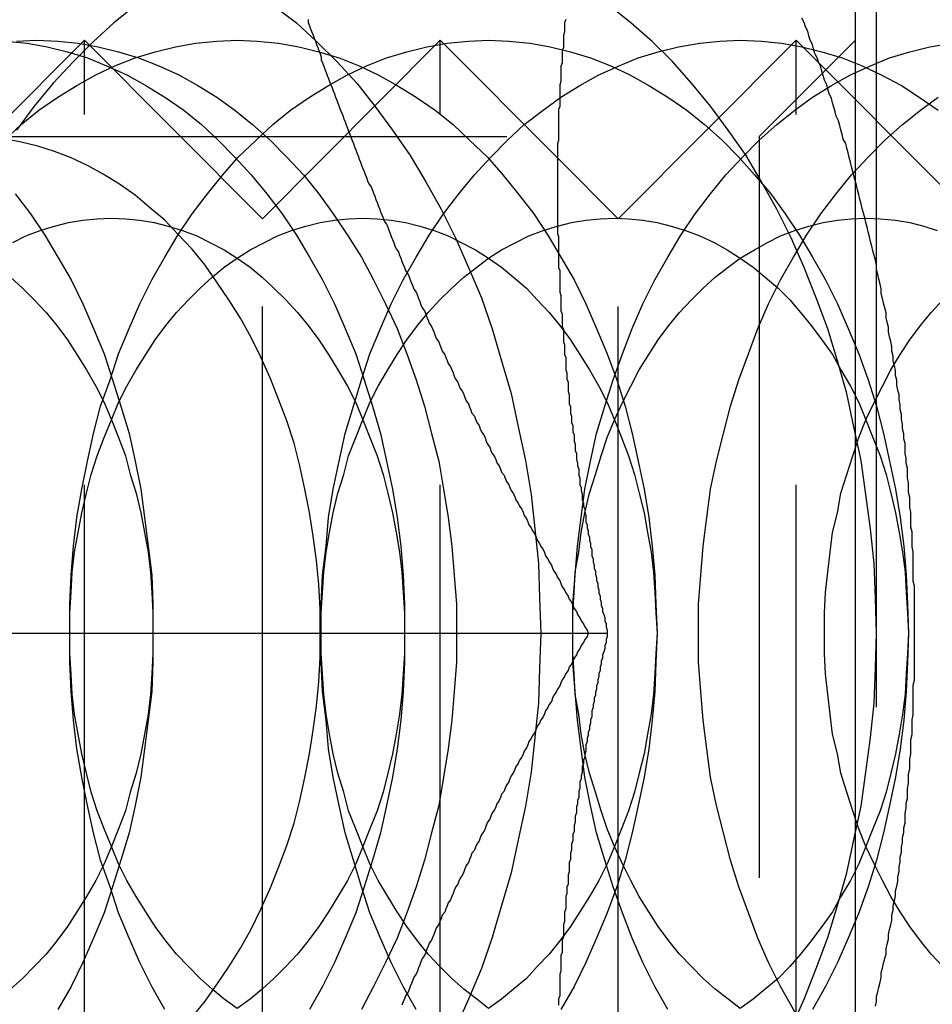
# Model space of a CAD drawing. Extents: x 2667 to 3571, y 55 to 704.
# Drawn here: x 3149 to 3157, y 115 to 124 of the extents above; entities that cross this region are included whole.
import ezdxf

# ---------------------------------------------------------------- set-up
doc = ezdxf.new("R2010")
doc.units = 0
doc.header["$LTSCALE"] = 25
doc.linetypes.add('VERDECKT', pattern=[0.375, 0.25, -0.125])
doc.layers.get('0').update_dxf_attribs({"linetype": 'CONTINUOUS'})
doc.layers.add('RAHMEN', color=254, linetype='CONTINUOUS')

# ---------------------------------------------------------------- blocks, each defined once
blk = doc.blocks.new('A$C3F3D519B')
at = {"color": 1, "linetype": 'VERDECKT'}
for p, q in [((1924.5456, 458.3005), (1924.5456, 428.3005)), ((1916.3728, 446.7954), (1917.8728, 448.3004)), ((1917.8728, 438.3005), (1917.8728, 448.3004)), ((1919.3728, 446.7954), (1917.8728, 448.3004)), ((1919.3728, 446.7954), (1920.8728, 448.3004)), ((1920.8728, 438.3005), (1920.8728, 448.3004)), ((1921.8625, 447.3075), (1920.8728, 448.3004)), ((1922.3728, 446.7954), (1923.8728, 448.3004)), ((1923.5608, 447.4885), (1924.3728, 448.3005)), ((1923.8728, 438.3005), (1923.8728, 448.3004)), ((1925.3728, 446.7954), (1923.8728, 448.3004)), ((1915.1848, 447.4885), (1923.5608, 447.4885)), ((1923.5608, 447.4885), (1923.5608, 439.1125)), ((1922.3728, 446.7954), (1921.8625, 447.3075)), ((1919.3728, 439.8055), (1919.3728, 446.7954)), ((1922.3728, 439.8055), (1922.3728, 446.7954))]:
    blk.add_line(p, q, dxfattribs=at)
at = {"color": 3, "linetype": 'CONTINUOUS'}
for p, q in [((1924.3728, 443.3005), (1924.3728, 452.5505)), ((1921.8625, 447.3075), (1921.8625, 447.3075)), ((1914.6837, 443.3005), (1922.2825, 443.3005)), ((1924.3728, 425.0505), (1924.3728, 443.3005))]:
    blk.add_line(p, q, dxfattribs=at)
at = {"color": 1}
for points in [[(1924.54, 440.156, 0), (1924.55, 440.196, 0), (1924.55, 440.236, 0), (1924.56, 440.276, 0), (1924.57, 440.316, 0), (1924.58, 440.357, 0), (1924.59, 440.397, 0), (1924.59, 440.437, 0), (1924.6, 440.477, 0), (1924.61, 440.518, 0), (1924.62, 440.558, 0), (1924.63, 440.598, 0), (1924.63, 440.639, 0), (1924.64, 440.679, 0), (1924.65, 440.72, 0), (1924.65, 440.76, 0), (1924.66, 440.801, 0), (1924.67, 440.842, 0), (1924.68, 440.882, 0), (1924.68, 440.923, 0), (1924.69, 440.964, 0), (1924.69, 441.004, 0), (1924.7, 441.045, 0), (1924.71, 441.086, 0), (1924.71, 441.127, 0), (1924.72, 441.168, 0), (1924.73, 441.209, 0), (1924.73, 441.25, 0), (1924.74, 441.29, 0), (1924.74, 441.331, 0), (1924.75, 441.373, 0), (1924.75, 441.414, 0), (1924.76, 441.455, 0), (1924.76, 441.496, 0), (1924.77, 441.537, 0), (1924.77, 441.578, 0), (1924.78, 441.619, 0), (1924.78, 441.66, 0), (1924.79, 441.702, 0), (1924.79, 441.743, 0), (1924.79, 441.784, 0), (1924.8, 441.825, 0), (1924.8, 441.867, 0), (1924.81, 441.908, 0), (1924.81, 441.949, 0), (1924.81, 441.991, 0), (1924.82, 442.032, 0), (1924.82, 442.074, 0), (1924.82, 442.115, 0), (1924.83, 442.157, 0), (1924.83, 442.198, 0), (1924.83, 442.239, 0), (1924.84, 442.281, 0), (1924.84, 442.322, 0), (1924.84, 442.364, 0), (1924.84, 442.405, 0), (1924.85, 442.447, 0), (1924.85, 442.489, 0), (1924.85, 442.53, 0), (1924.85, 442.572, 0), (1924.86, 442.613, 0), (1924.86, 442.655, 0), (1924.86, 442.697, 0), (1924.86, 442.738, 0), (1924.86, 442.78, 0), (1924.86, 442.821, 0), (1924.86, 442.863, 0), (1924.87, 442.905, 0), (1924.87, 442.946, 0), (1924.87, 442.988, 0), (1924.87, 443.03, 0), (1924.87, 443.071, 0), (1924.87, 443.113, 0), (1924.87, 443.155, 0), (1924.87, 443.196, 0), (1924.87, 443.238, 0), (1924.87, 443.28, 0), (1924.87, 443.321, 0), (1924.87, 443.363, 0), (1924.87, 443.405, 0), (1924.87, 443.446, 0), (1924.87, 443.488, 0), (1924.87, 443.53, 0), (1924.87, 443.571, 0), (1924.87, 443.613, 0), (1924.87, 443.655, 0), (1924.87, 443.696, 0), (1924.86, 443.738, 0), (1924.86, 443.78, 0), (1924.86, 443.821, 0), (1924.86, 443.863, 0), (1924.86, 443.904, 0), (1924.86, 443.946, 0), (1924.86, 443.988, 0), (1924.85, 444.029, 0), (1924.85, 444.071, 0), (1924.85, 444.112, 0), (1924.85, 444.154, 0), (1924.84, 444.195, 0), (1924.84, 444.237, 0), (1924.84, 444.278, 0), (1924.84, 444.32, 0), (1924.83, 444.361, 0), (1924.83, 444.403, 0), (1924.83, 444.444, 0), (1924.82, 444.486, 0), (1924.82, 444.527, 0), (1924.82, 444.569, 0), (1924.81, 444.61, 0), (1924.81, 444.651, 0), (1924.81, 444.693, 0), (1924.8, 444.734, 0), (1924.8, 444.775, 0), (1924.79, 444.817, 0), (1924.79, 444.858, 0), (1924.79, 444.899, 0), (1924.78, 444.94, 0), (1924.78, 444.982, 0), (1924.77, 445.023, 0), (1924.77, 445.064, 0), (1924.76, 445.105, 0), (1924.76, 445.146, 0), (1924.75, 445.187, 0), (1924.75, 445.228, 0), (1924.74, 445.269, 0), (1924.74, 445.31, 0), (1924.73, 445.351, 0), (1924.72, 445.392, 0), (1924.72, 445.433, 0), (1924.71, 445.474, 0), (1924.71, 445.515, 0), (1924.7, 445.556, 0), (1924.69, 445.597, 0), (1924.69, 445.637, 0), (1924.68, 445.678, 0), (1924.68, 445.719, 0), (1924.67, 445.759, 0), (1924.66, 445.8, 0), (1924.65, 445.841, 0), (1924.65, 445.881, 0), (1924.64, 445.922, 0), (1924.63, 445.962, 0), (1924.63, 446.003, 0), (1924.62, 446.043, 0), (1924.61, 446.083, 0), (1924.6, 446.124, 0), (1924.59, 446.164, 0), (1924.59, 446.204, 0), (1924.58, 446.244, 0), (1924.57, 446.285, 0), (1924.56, 446.325, 0), (1924.55, 446.365, 0), (1924.55, 446.405, 0), (1924.54, 446.445, 0), (1924.53, 446.485, 0), (1924.52, 446.525, 0), (1924.51, 446.564, 0), (1924.5, 446.604, 0), (1924.49, 446.644, 0), (1924.48, 446.684, 0), (1924.47, 446.723, 0), (1924.46, 446.763, 0), (1924.45, 446.803, 0), (1924.44, 446.842, 0), (1924.43, 446.882, 0), (1924.42, 446.921, 0), (1924.41, 446.96, 0), (1924.4, 447, 0), (1924.39, 447.039, 0), (1924.38, 447.078, 0), (1924.37, 447.117, 0), (1924.36, 447.156, 0), (1924.35, 447.195, 0), (1924.34, 447.234, 0), (1924.33, 447.273, 0), (1924.32, 447.312, 0), (1924.31, 447.351, 0), (1924.3, 447.39, 0), (1924.29, 447.429, 0), (1924.27, 447.467, 0), (1924.26, 447.506, 0), (1924.25, 447.544, 0), (1924.24, 447.583, 0), (1924.23, 447.621, 0), (1924.21, 447.66, 0), (1924.2, 447.698, 0), (1924.19, 447.736, 0), (1924.18, 447.774, 0), (1924.17, 447.812, 0), (1924.15, 447.85, 0), (1924.14, 447.888, 0), (1924.13, 447.926, 0), (1924.11, 447.964, 0), (1924.1, 448.002, 0), (1924.09, 448.04, 0), (1924.08, 448.077, 0), (1924.06, 448.115, 0), (1924.05, 448.152, 0), (1924.03, 448.19, 0), (1924.02, 448.227, 0), (1924.01, 448.264, 0), (1923.99, 448.302, 0), (1923.98, 448.339, 0), (1923.97, 448.376, 0), (1923.95, 448.413, 0), (1923.94, 448.45, 0), (1923.92, 448.487, 0)], [(1919.76, 448.475, 0), (1919.76, 448.449, 0), (1919.77, 448.422, 0), (1919.78, 448.396, 0), (1919.79, 448.37, 0), (1919.8, 448.344, 0), (1919.81, 448.318, 0), (1919.82, 448.292, 0), (1919.83, 448.266, 0), (1919.84, 448.239, 0), (1919.85, 448.213, 0), (1919.86, 448.187, 0), (1919.87, 448.161, 0), (1919.87, 448.135, 0), (1919.88, 448.109, 0), (1919.89, 448.083, 0), (1919.9, 448.057, 0), (1919.91, 448.03, 0), (1919.92, 448.004, 0), (1919.93, 447.978, 0), (1919.94, 447.952, 0), (1919.95, 447.926, 0), (1919.96, 447.9, 0), (1919.97, 447.874, 0), (1919.98, 447.848, 0), (1919.99, 447.821, 0), (1920, 447.795, 0), (1920.01, 447.769, 0), (1920.02, 447.743, 0), (1920.03, 447.717, 0), (1920.04, 447.691, 0), (1920.05, 447.665, 0), (1920.06, 447.638, 0), (1920.07, 447.612, 0), (1920.08, 447.586, 0), (1920.09, 447.56, 0), (1920.1, 447.534, 0), (1920.11, 447.508, 0), (1920.12, 447.482, 0), (1920.13, 447.456, 0), (1920.14, 447.429, 0), (1920.15, 447.403, 0), (1920.16, 447.377, 0), (1920.17, 447.351, 0), (1920.18, 447.325, 0), (1920.19, 447.299, 0), (1920.2, 447.273, 0), (1920.21, 447.246, 0), (1920.22, 447.22, 0), (1920.23, 447.194, 0), (1920.24, 447.168, 0), (1920.25, 447.142, 0), (1920.26, 447.116, 0), (1920.27, 447.09, 0), (1920.29, 447.064, 0), (1920.3, 447.037, 0), (1920.31, 447.011, 0), (1920.32, 446.985, 0), (1920.33, 446.959, 0), (1920.34, 446.933, 0), (1920.35, 446.907, 0), (1920.36, 446.881, 0), (1920.37, 446.854, 0), (1920.38, 446.828, 0), (1920.39, 446.802, 0), (1920.4, 446.776, 0), (1920.42, 446.75, 0), (1920.43, 446.724, 0), (1920.44, 446.698, 0), (1920.45, 446.672, 0), (1920.46, 446.645, 0), (1920.47, 446.619, 0), (1920.48, 446.593, 0), (1920.49, 446.567, 0), (1920.5, 446.541, 0), (1920.52, 446.515, 0), (1920.53, 446.489, 0), (1920.54, 446.462, 0), (1920.55, 446.436, 0), (1920.56, 446.41, 0), (1920.57, 446.384, 0), (1920.58, 446.358, 0), (1920.6, 446.332, 0), (1920.61, 446.306, 0), (1920.62, 446.28, 0), (1920.63, 446.253, 0), (1920.64, 446.227, 0), (1920.65, 446.201, 0), (1920.67, 446.175, 0), (1920.68, 446.149, 0), (1920.69, 446.123, 0), (1920.7, 446.097, 0), (1920.71, 446.07, 0), (1920.72, 446.044, 0), (1920.74, 446.018, 0), (1920.75, 445.992, 0), (1920.76, 445.966, 0), (1920.77, 445.94, 0), (1920.78, 445.914, 0), (1920.8, 445.888, 0), (1920.81, 445.861, 0), (1920.82, 445.835, 0), (1920.83, 445.809, 0), (1920.84, 445.783, 0), (1920.86, 445.757, 0), (1920.87, 445.731, 0), (1920.88, 445.705, 0), (1920.89, 445.679, 0), (1920.91, 445.652, 0), (1920.92, 445.626, 0), (1920.93, 445.6, 0), (1920.94, 445.574, 0), (1920.96, 445.548, 0), (1920.97, 445.522, 0), (1920.98, 445.496, 0), (1920.99, 445.469, 0), (1921, 445.443, 0), (1921.02, 445.417, 0), (1921.03, 445.391, 0), (1921.04, 445.365, 0), (1921.06, 445.339, 0), (1921.07, 445.313, 0), (1921.08, 445.287, 0), (1921.09, 445.26, 0), (1921.11, 445.234, 0), (1921.12, 445.208, 0), (1921.13, 445.182, 0), (1921.14, 445.156, 0), (1921.16, 445.13, 0), (1921.17, 445.104, 0), (1921.18, 445.077, 0), (1921.2, 445.051, 0), (1921.21, 445.025, 0), (1921.22, 444.999, 0), (1921.24, 444.973, 0), (1921.25, 444.947, 0), (1921.26, 444.921, 0), (1921.27, 444.895, 0), (1921.29, 444.868, 0), (1921.3, 444.842, 0), (1921.31, 444.816, 0), (1921.33, 444.79, 0), (1921.34, 444.764, 0), (1921.35, 444.738, 0), (1921.37, 444.712, 0), (1921.38, 444.685, 0), (1921.39, 444.659, 0), (1921.41, 444.633, 0), (1921.42, 444.607, 0), (1921.43, 444.581, 0), (1921.45, 444.555, 0), (1921.46, 444.529, 0), (1921.47, 444.503, 0), (1921.49, 444.476, 0), (1921.5, 444.45, 0), (1921.51, 444.424, 0), (1921.53, 444.398, 0), (1921.54, 444.372, 0), (1921.56, 444.346, 0), (1921.57, 444.32, 0), (1921.58, 444.293, 0), (1921.6, 444.267, 0), (1921.61, 444.241, 0), (1921.62, 444.215, 0), (1921.64, 444.189, 0), (1921.65, 444.163, 0), (1921.67, 444.137, 0), (1921.68, 444.111, 0), (1921.69, 444.084, 0), (1921.71, 444.058, 0), (1921.72, 444.032, 0), (1921.74, 444.006, 0), (1921.75, 443.98, 0), (1921.76, 443.954, 0), (1921.78, 443.928, 0), (1921.79, 443.902, 0), (1921.81, 443.875, 0), (1921.82, 443.849, 0), (1921.83, 443.823, 0), (1921.85, 443.797, 0), (1921.86, 443.771, 0), (1921.88, 443.745, 0), (1921.89, 443.719, 0), (1921.9, 443.692, 0), (1921.92, 443.666, 0), (1921.93, 443.64, 0), (1921.95, 443.614, 0), (1921.96, 443.588, 0), (1921.98, 443.562, 0), (1921.99, 443.536, 0), (1922, 443.51, 0), (1922.02, 443.483, 0), (1922.03, 443.457, 0), (1922.05, 443.431, 0), (1922.06, 443.405, 0), (1922.08, 443.379, 0), (1922.09, 443.353, 0), (1922.11, 443.327, 0), (1922.12, 443.3, 0)], [(1922.12, 443.3, 0), (1922.11, 443.274, 0), (1922.09, 443.248, 0), (1922.08, 443.222, 0), (1922.06, 443.196, 0), (1922.05, 443.17, 0), (1922.03, 443.144, 0), (1922.02, 443.118, 0), (1922, 443.091, 0), (1921.99, 443.065, 0), (1921.98, 443.039, 0), (1921.96, 443.013, 0), (1921.95, 442.987, 0), (1921.93, 442.961, 0), (1921.92, 442.935, 0), (1921.9, 442.908, 0), (1921.89, 442.882, 0), (1921.88, 442.856, 0), (1921.86, 442.83, 0), (1921.85, 442.804, 0), (1921.83, 442.778, 0), (1921.82, 442.752, 0), (1921.81, 442.726, 0), (1921.79, 442.699, 0), (1921.78, 442.673, 0), (1921.76, 442.647, 0), (1921.75, 442.621, 0), (1921.74, 442.595, 0), (1921.72, 442.569, 0), (1921.71, 442.543, 0), (1921.69, 442.516, 0), (1921.68, 442.49, 0), (1921.67, 442.464, 0), (1921.65, 442.438, 0), (1921.64, 442.412, 0), (1921.62, 442.386, 0), (1921.61, 442.36, 0), (1921.6, 442.334, 0), (1921.58, 442.307, 0), (1921.57, 442.281, 0), (1921.56, 442.255, 0), (1921.54, 442.229, 0), (1921.53, 442.203, 0), (1921.51, 442.177, 0), (1921.5, 442.151, 0), (1921.49, 442.125, 0), (1921.47, 442.098, 0), (1921.46, 442.072, 0), (1921.45, 442.046, 0), (1921.43, 442.02, 0), (1921.42, 441.994, 0), (1921.41, 441.968, 0), (1921.39, 441.942, 0), (1921.38, 441.915, 0), (1921.37, 441.889, 0), (1921.35, 441.863, 0), (1921.34, 441.837, 0), (1921.33, 441.811, 0), (1921.31, 441.785, 0), (1921.3, 441.759, 0), (1921.29, 441.733, 0), (1921.27, 441.706, 0), (1921.26, 441.68, 0), (1921.25, 441.654, 0), (1921.24, 441.628, 0), (1921.22, 441.602, 0), (1921.21, 441.576, 0), (1921.2, 441.55, 0), (1921.18, 441.523, 0), (1921.17, 441.497, 0), (1921.16, 441.471, 0), (1921.14, 441.445, 0), (1921.13, 441.419, 0), (1921.12, 441.393, 0), (1921.11, 441.367, 0), (1921.09, 441.341, 0), (1921.08, 441.314, 0), (1921.07, 441.288, 0), (1921.06, 441.262, 0), (1921.04, 441.236, 0), (1921.03, 441.21, 0), (1921.02, 441.184, 0), (1921, 441.158, 0), (1920.99, 441.131, 0), (1920.98, 441.105, 0), (1920.97, 441.079, 0), (1920.96, 441.053, 0), (1920.94, 441.027, 0), (1920.93, 441.001, 0), (1920.92, 440.975, 0), (1920.91, 440.949, 0), (1920.89, 440.922, 0), (1920.88, 440.896, 0), (1920.87, 440.87, 0), (1920.86, 440.844, 0), (1920.84, 440.818, 0), (1920.83, 440.792, 0), (1920.82, 440.766, 0), (1920.81, 440.739, 0), (1920.8, 440.713, 0), (1920.78, 440.687, 0), (1920.77, 440.661, 0), (1920.76, 440.635, 0), (1920.75, 440.609, 0), (1920.74, 440.583, 0), (1920.72, 440.557, 0), (1920.71, 440.53, 0), (1920.7, 440.504, 0), (1920.69, 440.478, 0), (1920.68, 440.452, 0), (1920.67, 440.426, 0), (1920.65, 440.4, 0), (1920.64, 440.374, 0), (1920.63, 440.348, 0), (1920.62, 440.321, 0), (1920.61, 440.295, 0), (1920.6, 440.269, 0), (1920.58, 440.243, 0), (1920.57, 440.217, 0), (1920.56, 440.191, 0), (1920.55, 440.165, 0)]]:
    blk.add_polyline3d(points, dxfattribs=at)
at = {"color": 3}
for points in [[(1921.93, 448.475, 0), (1921.92, 448.449, 0), (1921.92, 448.422, 0), (1921.92, 448.396, 0), (1921.92, 448.37, 0), (1921.91, 448.344, 0), (1921.91, 448.318, 0), (1921.91, 448.292, 0), (1921.91, 448.266, 0), (1921.91, 448.239, 0), (1921.9, 448.213, 0), (1921.9, 448.187, 0), (1921.9, 448.161, 0), (1921.9, 448.135, 0), (1921.9, 448.109, 0), (1921.89, 448.083, 0), (1921.89, 448.057, 0), (1921.89, 448.03, 0), (1921.89, 448.004, 0), (1921.89, 447.978, 0), (1921.89, 447.952, 0), (1921.88, 447.926, 0), (1921.88, 447.9, 0), (1921.88, 447.874, 0), (1921.88, 447.848, 0), (1921.88, 447.821, 0), (1921.88, 447.795, 0), (1921.88, 447.769, 0), (1921.88, 447.743, 0), (1921.87, 447.717, 0), (1921.87, 447.691, 0), (1921.87, 447.665, 0), (1921.87, 447.638, 0), (1921.87, 447.612, 0), (1921.87, 447.586, 0), (1921.87, 447.56, 0), (1921.87, 447.534, 0), (1921.87, 447.508, 0), (1921.87, 447.482, 0), (1921.87, 447.456, 0), (1921.86, 447.429, 0), (1921.86, 447.403, 0), (1921.86, 447.377, 0), (1921.86, 447.351, 0), (1921.86, 447.325, 0), (1921.86, 447.299, 0), (1921.86, 447.273, 0), (1921.86, 447.246, 0), (1921.86, 447.22, 0), (1921.86, 447.194, 0), (1921.86, 447.168, 0), (1921.86, 447.142, 0), (1921.86, 447.116, 0), (1921.86, 447.09, 0), (1921.86, 447.064, 0), (1921.86, 447.037, 0), (1921.86, 447.011, 0), (1921.86, 446.985, 0), (1921.86, 446.959, 0), (1921.86, 446.933, 0), (1921.86, 446.907, 0), (1921.86, 446.881, 0), (1921.86, 446.854, 0), (1921.86, 446.828, 0), (1921.86, 446.802, 0), (1921.86, 446.776, 0), (1921.86, 446.75, 0), (1921.86, 446.724, 0), (1921.86, 446.698, 0), (1921.86, 446.672, 0), (1921.87, 446.645, 0), (1921.87, 446.619, 0), (1921.87, 446.593, 0), (1921.87, 446.567, 0), (1921.87, 446.541, 0), (1921.87, 446.515, 0), (1921.87, 446.489, 0), (1921.87, 446.462, 0), (1921.87, 446.436, 0), (1921.87, 446.41, 0), (1921.87, 446.384, 0), (1921.88, 446.358, 0), (1921.88, 446.332, 0), (1921.88, 446.306, 0), (1921.88, 446.28, 0), (1921.88, 446.253, 0), (1921.88, 446.227, 0), (1921.88, 446.201, 0), (1921.88, 446.175, 0), (1921.89, 446.149, 0), (1921.89, 446.123, 0), (1921.89, 446.097, 0), (1921.89, 446.07, 0), (1921.89, 446.044, 0), (1921.89, 446.018, 0), (1921.9, 445.992, 0), (1921.9, 445.966, 0), (1921.9, 445.94, 0), (1921.9, 445.914, 0), (1921.9, 445.888, 0), (1921.91, 445.861, 0), (1921.91, 445.835, 0), (1921.91, 445.809, 0), (1921.91, 445.783, 0), (1921.91, 445.757, 0), (1921.92, 445.731, 0), (1921.92, 445.705, 0), (1921.92, 445.679, 0), (1921.92, 445.652, 0), (1921.93, 445.626, 0), (1921.93, 445.6, 0), (1921.93, 445.574, 0), (1921.93, 445.548, 0), (1921.93, 445.522, 0), (1921.94, 445.496, 0), (1921.94, 445.469, 0), (1921.94, 445.443, 0), (1921.95, 445.417, 0), (1921.95, 445.391, 0), (1921.95, 445.365, 0), (1921.95, 445.339, 0), (1921.96, 445.313, 0), (1921.96, 445.287, 0), (1921.96, 445.26, 0), (1921.96, 445.234, 0), (1921.97, 445.208, 0), (1921.97, 445.182, 0), (1921.97, 445.156, 0), (1921.98, 445.13, 0), (1921.98, 445.104, 0), (1921.98, 445.077, 0), (1921.99, 445.051, 0), (1921.99, 445.025, 0), (1921.99, 444.999, 0), (1922, 444.973, 0), (1922, 444.947, 0), (1922, 444.921, 0), (1922.01, 444.895, 0), (1922.01, 444.868, 0), (1922.01, 444.842, 0), (1922.02, 444.816, 0), (1922.02, 444.79, 0), (1922.02, 444.764, 0), (1922.03, 444.738, 0), (1922.03, 444.712, 0), (1922.04, 444.685, 0), (1922.04, 444.659, 0), (1922.04, 444.633, 0), (1922.05, 444.607, 0), (1922.05, 444.581, 0), (1922.05, 444.555, 0), (1922.06, 444.529, 0), (1922.06, 444.503, 0), (1922.07, 444.476, 0), (1922.07, 444.45, 0), (1922.07, 444.424, 0), (1922.08, 444.398, 0), (1922.08, 444.372, 0), (1922.09, 444.346, 0), (1922.09, 444.32, 0), (1922.1, 444.293, 0), (1922.1, 444.267, 0), (1922.1, 444.241, 0), (1922.11, 444.215, 0), (1922.11, 444.189, 0), (1922.12, 444.163, 0), (1922.12, 444.137, 0), (1922.13, 444.111, 0), (1922.13, 444.084, 0), (1922.14, 444.058, 0), (1922.14, 444.032, 0), (1922.15, 444.006, 0), (1922.15, 443.98, 0), (1922.15, 443.954, 0), (1922.16, 443.928, 0), (1922.16, 443.902, 0), (1922.17, 443.875, 0), (1922.17, 443.849, 0), (1922.18, 443.823, 0), (1922.18, 443.797, 0), (1922.19, 443.771, 0), (1922.19, 443.745, 0), (1922.2, 443.719, 0), (1922.2, 443.692, 0), (1922.21, 443.666, 0), (1922.21, 443.64, 0), (1922.22, 443.614, 0), (1922.22, 443.588, 0), (1922.23, 443.562, 0), (1922.23, 443.536, 0), (1922.24, 443.51, 0), (1922.24, 443.483, 0), (1922.25, 443.457, 0), (1922.26, 443.431, 0), (1922.26, 443.405, 0), (1922.27, 443.379, 0), (1922.27, 443.353, 0), (1922.28, 443.327, 0), (1922.28, 443.3, 0)], [(1922.28, 443.3, 0), (1922.28, 443.274, 0), (1922.27, 443.248, 0), (1922.27, 443.222, 0), (1922.26, 443.196, 0), (1922.26, 443.17, 0), (1922.25, 443.144, 0), (1922.24, 443.118, 0), (1922.24, 443.091, 0), (1922.23, 443.065, 0), (1922.23, 443.039, 0), (1922.22, 443.013, 0), (1922.22, 442.987, 0), (1922.21, 442.961, 0), (1922.21, 442.935, 0), (1922.2, 442.908, 0), (1922.2, 442.882, 0), (1922.19, 442.856, 0), (1922.19, 442.83, 0), (1922.18, 442.804, 0), (1922.18, 442.778, 0), (1922.17, 442.752, 0), (1922.17, 442.726, 0), (1922.16, 442.699, 0), (1922.16, 442.673, 0), (1922.15, 442.647, 0), (1922.15, 442.621, 0), (1922.15, 442.595, 0), (1922.14, 442.569, 0), (1922.14, 442.543, 0), (1922.13, 442.516, 0), (1922.13, 442.49, 0), (1922.12, 442.464, 0), (1922.12, 442.438, 0), (1922.11, 442.412, 0), (1922.11, 442.386, 0), (1922.1, 442.36, 0), (1922.1, 442.334, 0), (1922.1, 442.307, 0), (1922.09, 442.281, 0), (1922.09, 442.255, 0), (1922.08, 442.229, 0), (1922.08, 442.203, 0), (1922.07, 442.177, 0), (1922.07, 442.151, 0), (1922.07, 442.125, 0), (1922.06, 442.098, 0), (1922.06, 442.072, 0), (1922.05, 442.046, 0), (1922.05, 442.02, 0), (1922.05, 441.994, 0), (1922.04, 441.968, 0), (1922.04, 441.942, 0), (1922.04, 441.915, 0), (1922.03, 441.889, 0), (1922.03, 441.863, 0), (1922.02, 441.837, 0), (1922.02, 441.811, 0), (1922.02, 441.785, 0), (1922.01, 441.759, 0), (1922.01, 441.733, 0), (1922.01, 441.706, 0), (1922, 441.68, 0), (1922, 441.654, 0), (1922, 441.628, 0), (1921.99, 441.602, 0), (1921.99, 441.576, 0), (1921.99, 441.55, 0), (1921.98, 441.523, 0), (1921.98, 441.497, 0), (1921.98, 441.471, 0), (1921.97, 441.445, 0), (1921.97, 441.419, 0), (1921.97, 441.393, 0), (1921.96, 441.367, 0), (1921.96, 441.341, 0), (1921.96, 441.314, 0), (1921.96, 441.288, 0), (1921.95, 441.262, 0), (1921.95, 441.236, 0), (1921.95, 441.21, 0), (1921.95, 441.184, 0), (1921.94, 441.158, 0), (1921.94, 441.131, 0), (1921.94, 441.105, 0), (1921.93, 441.079, 0), (1921.93, 441.053, 0), (1921.93, 441.027, 0), (1921.93, 441.001, 0), (1921.93, 440.975, 0), (1921.92, 440.949, 0), (1921.92, 440.922, 0), (1921.92, 440.896, 0), (1921.92, 440.87, 0), (1921.91, 440.844, 0), (1921.91, 440.818, 0), (1921.91, 440.792, 0), (1921.91, 440.766, 0), (1921.91, 440.739, 0), (1921.9, 440.713, 0), (1921.9, 440.687, 0), (1921.9, 440.661, 0), (1921.9, 440.635, 0), (1921.9, 440.609, 0), (1921.89, 440.583, 0), (1921.89, 440.557, 0), (1921.89, 440.53, 0), (1921.89, 440.504, 0), (1921.89, 440.478, 0), (1921.89, 440.452, 0), (1921.88, 440.426, 0), (1921.88, 440.4, 0), (1921.88, 440.374, 0), (1921.88, 440.348, 0), (1921.88, 440.321, 0), (1921.88, 440.295, 0), (1921.88, 440.269, 0), (1921.88, 440.243, 0), (1921.87, 440.217, 0), (1921.87, 440.191, 0), (1921.87, 440.165, 0)]]:
    blk.add_polyline3d(points, dxfattribs=at)
at = {"color": 1, "linetype": 'VERDECKT'}
for points in [[(1921.72, 443.3, 0), (1921.71, 443.006, 0), (1921.7, 442.712, 0), (1921.67, 442.42, 0), (1921.64, 442.13, 0), (1921.59, 441.843, 0), (1921.53, 441.559, 0), (1921.47, 441.279, 0), (1921.39, 441.004, 0), (1921.31, 440.735, 0), (1921.22, 440.472, 0), (1921.11, 440.216, 0), (1921, 439.967, 0)], [(1919.47, 448.592, 0), (1919.66, 448.447, 0), (1919.83, 448.289, 0), (1920, 448.12, 0), (1920.17, 447.939, 0), (1920.32, 447.746, 0), (1920.47, 447.543, 0), (1920.62, 447.33, 0), (1920.75, 447.107, 0), (1920.88, 446.875, 0), (1921, 446.634, 0), (1921.11, 446.385, 0), (1921.22, 446.129, 0), (1921.31, 445.866, 0), (1921.39, 445.597, 0), (1921.47, 445.322, 0), (1921.53, 445.042, 0), (1921.59, 444.758, 0), (1921.64, 444.471, 0), (1921.67, 444.181, 0), (1921.7, 443.889, 0), (1921.71, 443.595, 0), (1921.72, 443.3, 0)], [(1924.55, 443.3, 0), (1924.54, 443.595, 0), (1924.53, 443.889, 0), (1924.5, 444.181, 0), (1924.46, 444.471, 0), (1924.42, 444.758, 0), (1924.36, 445.042, 0), (1924.3, 445.322, 0), (1924.22, 445.597, 0), (1924.14, 445.866, 0), (1924.04, 446.129, 0), (1923.94, 446.385, 0), (1923.83, 446.634, 0), (1923.71, 446.875, 0), (1923.58, 447.107, 0), (1923.45, 447.33, 0), (1923.3, 447.543, 0), (1923.15, 447.746, 0), (1922.99, 447.939, 0), (1922.83, 448.12, 0), (1922.66, 448.289, 0), (1922.48, 448.447, 0), (1922.3, 448.592, 0)], [(1918.3, 448.592, 0), (1918.12, 448.447, 0), (1917.95, 448.289, 0), (1917.78, 448.12, 0), (1917.61, 447.939, 0), (1917.45, 447.746, 0), (1917.3, 447.543, 0)], [(1923.83, 439.967, 0), (1923.94, 440.216, 0), (1924.04, 440.472, 0), (1924.14, 440.735, 0), (1924.22, 441.004, 0), (1924.3, 441.279, 0), (1924.36, 441.559, 0), (1924.42, 441.843, 0), (1924.46, 442.13, 0), (1924.5, 442.42, 0), (1924.53, 442.712, 0), (1924.54, 443.006, 0), (1924.55, 443.3, 0)], [(1917.29, 447.005, 0), (1917.42, 446.836, 0), (1917.54, 446.658, 0), (1917.65, 446.472, 0), (1917.76, 446.279, 0), (1917.86, 446.078, 0), (1917.95, 445.871, 0), (1918.04, 445.657, 0), (1918.11, 445.438, 0), (1918.18, 445.214, 0), (1918.25, 444.985, 0), (1918.3, 444.752, 0), (1918.35, 444.515, 0), (1918.38, 444.276, 0), (1918.41, 444.034, 0), (1918.44, 443.791, 0), (1918.45, 443.546, 0), (1918.45, 443.3, 0), (1918.45, 443.055, 0), (1918.44, 442.81, 0), (1918.41, 442.567, 0), (1918.38, 442.325, 0), (1918.35, 442.086, 0), (1918.3, 441.849, 0), (1918.25, 441.616, 0), (1918.18, 441.387, 0), (1918.11, 441.163, 0), (1918.04, 440.943, 0), (1917.95, 440.73, 0), (1917.86, 440.523, 0), (1917.76, 440.322, 0), (1917.65, 440.128, 0)], [(1917.21, 448.294, 0), (1917.39, 448.276, 0), (1917.56, 448.246, 0), (1917.73, 448.204, 0), (1917.9, 448.151, 0), (1918.06, 448.085, 0), (1918.23, 448.008, 0), (1918.39, 447.92, 0), (1918.55, 447.82, 0), (1918.71, 447.71, 0), (1918.86, 447.589, 0), (1919, 447.458, 0), (1919.14, 447.316, 0), (1919.28, 447.166, 0), (1919.41, 447.005, 0), (1919.54, 446.836, 0), (1919.66, 446.658, 0), (1919.77, 446.472, 0), (1919.88, 446.279, 0), (1919.98, 446.078, 0), (1920.07, 445.871, 0), (1920.16, 445.657, 0), (1920.23, 445.438, 0), (1920.3, 445.214, 0), (1920.37, 444.985, 0), (1920.42, 444.752, 0), (1920.47, 444.515, 0), (1920.51, 444.276, 0), (1920.54, 444.034, 0), (1920.56, 443.791, 0), (1920.57, 443.546, 0), (1920.57, 443.3, 0), (1920.57, 443.055, 0), (1920.56, 442.81, 0), (1920.54, 442.567, 0), (1920.51, 442.325, 0), (1920.47, 442.086, 0), (1920.42, 441.849, 0), (1920.37, 441.616, 0), (1920.3, 441.387, 0), (1920.23, 441.163, 0), (1920.16, 440.943, 0), (1920.07, 440.73, 0), (1919.98, 440.523, 0), (1919.88, 440.322, 0), (1919.77, 440.128, 0)], [(1917.47, 448.3, 0), (1917.65, 448.294, 0), (1917.82, 448.276, 0), (1917.99, 448.246, 0), (1918.16, 448.204, 0), (1918.33, 448.151, 0), (1918.5, 448.085, 0), (1918.67, 448.008, 0), (1918.83, 447.92, 0), (1918.99, 447.82, 0), (1919.14, 447.71, 0), (1919.29, 447.589, 0), (1919.44, 447.458, 0), (1919.58, 447.316, 0), (1919.72, 447.166, 0), (1919.85, 447.005, 0), (1919.97, 446.836, 0), (1920.09, 446.658, 0), (1920.21, 446.472, 0), (1920.31, 446.279, 0), (1920.41, 446.078, 0), (1920.51, 445.871, 0), (1920.59, 445.657, 0), (1920.67, 445.438, 0), (1920.74, 445.214, 0), (1920.8, 444.985, 0), (1920.86, 444.752, 0), (1920.9, 444.515, 0), (1920.94, 444.276, 0), (1920.97, 444.034, 0), (1920.99, 443.791, 0), (1921.01, 443.546, 0), (1921.01, 443.3, 0), (1921.01, 443.055, 0), (1920.99, 442.81, 0), (1920.97, 442.567, 0), (1920.94, 442.325, 0), (1920.9, 442.086, 0), (1920.86, 441.849, 0), (1920.8, 441.616, 0), (1920.74, 441.387, 0), (1920.67, 441.163, 0), (1920.59, 440.943, 0), (1920.51, 440.73, 0), (1920.41, 440.523, 0), (1920.31, 440.322, 0), (1920.21, 440.128, 0)], [(1917.3, 448.294, 0), (1917.47, 448.3, 0)], [(1917.2, 447.458, 0), (1917.34, 447.589, 0), (1917.49, 447.71, 0), (1917.65, 447.82, 0), (1917.81, 447.92, 0), (1917.97, 448.008, 0), (1918.13, 448.085, 0), (1918.3, 448.151, 0), (1918.47, 448.204, 0), (1918.64, 448.246, 0), (1918.81, 448.276, 0), (1918.99, 448.294, 0), (1919.16, 448.3, 0), (1919.33, 448.294, 0), (1919.51, 448.276, 0), (1919.68, 448.246, 0), (1919.85, 448.204, 0), (1920.02, 448.151, 0), (1920.19, 448.085, 0), (1920.35, 448.008, 0), (1920.51, 447.92, 0), (1920.67, 447.82, 0), (1920.83, 447.71, 0), (1920.98, 447.589, 0), (1921.12, 447.458, 0), (1921.27, 447.316, 0), (1921.4, 447.166, 0), (1921.53, 447.005, 0), (1921.66, 446.836, 0), (1921.78, 446.658, 0), (1921.89, 446.472, 0), (1922, 446.279, 0), (1922.1, 446.078, 0), (1922.19, 445.871, 0), (1922.28, 445.657, 0), (1922.36, 445.438, 0), (1922.43, 445.214, 0), (1922.49, 444.985, 0), (1922.54, 444.752, 0), (1922.59, 444.515, 0), (1922.63, 444.276, 0), (1922.66, 444.034, 0), (1922.68, 443.791, 0), (1922.69, 443.546, 0), (1922.7, 443.3, 0), (1922.69, 443.055, 0), (1922.68, 442.81, 0), (1922.66, 442.567, 0), (1922.63, 442.325, 0), (1922.59, 442.086, 0), (1922.54, 441.849, 0), (1922.49, 441.616, 0), (1922.43, 441.387, 0), (1922.36, 441.163, 0), (1922.28, 440.943, 0), (1922.19, 440.73, 0), (1922.1, 440.523, 0), (1922, 440.322, 0), (1921.89, 440.128, 0)], [(1917.75, 443.3, 0), (1917.75, 443.546, 0), (1917.76, 443.791, 0), (1917.78, 444.034, 0), (1917.81, 444.276, 0), (1917.85, 444.515, 0), (1917.9, 444.752, 0), (1917.95, 444.985, 0), (1918.01, 445.214, 0), (1918.09, 445.438, 0), (1918.16, 445.657, 0), (1918.25, 445.871, 0), (1918.34, 446.078, 0), (1918.44, 446.279, 0), (1918.55, 446.472, 0), (1918.66, 446.658, 0), (1918.78, 446.836, 0), (1918.91, 447.005, 0), (1919.04, 447.166, 0), (1919.17, 447.316, 0), (1919.32, 447.458, 0), (1919.46, 447.589, 0), (1919.61, 447.71, 0), (1919.77, 447.82, 0), (1919.93, 447.92, 0), (1920.09, 448.008, 0), (1920.25, 448.085, 0), (1920.42, 448.151, 0), (1920.59, 448.204, 0), (1920.76, 448.246, 0), (1920.93, 448.276, 0), (1921.11, 448.294, 0), (1921.28, 448.3, 0), (1921.45, 448.294, 0), (1921.63, 448.276, 0), (1921.8, 448.246, 0), (1921.97, 448.204, 0), (1922.14, 448.151, 0), (1922.31, 448.085, 0), (1922.47, 448.008, 0), (1922.63, 447.92, 0), (1922.79, 447.82, 0), (1922.95, 447.71, 0), (1923.1, 447.589, 0), (1923.25, 447.458, 0), (1923.39, 447.316, 0), (1923.52, 447.166, 0), (1923.66, 447.005, 0), (1923.78, 446.836, 0), (1923.9, 446.658, 0), (1924.01, 446.472, 0), (1924.12, 446.279, 0), (1924.22, 446.078, 0), (1924.31, 445.871, 0), (1924.4, 445.657, 0), (1924.48, 445.438, 0), (1924.55, 445.214, 0), (1924.61, 444.985, 0), (1924.66, 444.752, 0), (1924.71, 444.515, 0), (1924.75, 444.276, 0), (1924.78, 444.034, 0), (1924.8, 443.791, 0), (1924.81, 443.546, 0), (1924.82, 443.3, 0), (1924.81, 443.055, 0), (1924.8, 442.81, 0), (1924.78, 442.567, 0), (1924.75, 442.325, 0), (1924.71, 442.086, 0), (1924.66, 441.849, 0), (1924.61, 441.616, 0), (1924.55, 441.387, 0), (1924.48, 441.163, 0), (1924.4, 440.943, 0), (1924.31, 440.73, 0), (1924.22, 440.523, 0), (1924.12, 440.322, 0), (1924.01, 440.128, 0)], [(1918.55, 440.128, 0), (1918.44, 440.322, 0), (1918.34, 440.523, 0), (1918.25, 440.73, 0), (1918.16, 440.943, 0), (1918.09, 441.163, 0), (1918.01, 441.387, 0), (1917.95, 441.616, 0), (1917.9, 441.849, 0), (1917.85, 442.086, 0), (1917.81, 442.325, 0), (1917.78, 442.567, 0), (1917.76, 442.81, 0), (1917.75, 443.055, 0), (1917.75, 443.3, 0)], [(1919.87, 443.3, 0), (1919.87, 443.546, 0), (1919.88, 443.791, 0), (1919.91, 444.034, 0), (1919.93, 444.276, 0), (1919.97, 444.515, 0), (1920.02, 444.752, 0), (1920.07, 444.985, 0), (1920.14, 445.214, 0), (1920.21, 445.438, 0), (1920.28, 445.657, 0), (1920.37, 445.871, 0), (1920.46, 446.078, 0), (1920.56, 446.279, 0), (1920.67, 446.472, 0), (1920.78, 446.658, 0), (1920.9, 446.836, 0), (1921.03, 447.005, 0), (1921.16, 447.166, 0), (1921.3, 447.316, 0), (1921.44, 447.458, 0), (1921.58, 447.589, 0), (1921.74, 447.71, 0), (1921.89, 447.82, 0), (1922.05, 447.92, 0), (1922.21, 448.008, 0), (1922.38, 448.085, 0), (1922.54, 448.151, 0), (1922.71, 448.204, 0), (1922.88, 448.246, 0), (1923.06, 448.276, 0), (1923.23, 448.294, 0), (1923.4, 448.3, 0), (1923.58, 448.294, 0), (1923.75, 448.276, 0), (1923.92, 448.246, 0), (1924.09, 448.204, 0), (1924.26, 448.151, 0), (1924.43, 448.085, 0), (1924.59, 448.008, 0), (1924.76, 447.92, 0), (1924.91, 447.82, 0), (1925.07, 447.71, 0)], [(1920.67, 440.128, 0), (1920.56, 440.322, 0), (1920.46, 440.523, 0), (1920.37, 440.73, 0), (1920.28, 440.943, 0), (1920.21, 441.163, 0), (1920.14, 441.387, 0), (1920.07, 441.616, 0), (1920.02, 441.849, 0), (1919.97, 442.086, 0), (1919.93, 442.325, 0), (1919.91, 442.567, 0), (1919.88, 442.81, 0), (1919.87, 443.055, 0), (1919.87, 443.3, 0)], [(1921.99, 443.3, 0), (1921.99, 443.546, 0), (1922.01, 443.791, 0), (1922.03, 444.034, 0), (1922.06, 444.276, 0), (1922.09, 444.515, 0), (1922.14, 444.752, 0), (1922.19, 444.985, 0), (1922.26, 445.214, 0), (1922.33, 445.438, 0), (1922.41, 445.657, 0), (1922.49, 445.871, 0), (1922.58, 446.078, 0), (1922.68, 446.279, 0), (1922.79, 446.472, 0), (1922.9, 446.658, 0), (1923.02, 446.836, 0), (1923.15, 447.005, 0), (1923.28, 447.166, 0), (1923.42, 447.316, 0), (1923.56, 447.458, 0), (1923.71, 447.589, 0), (1923.86, 447.71, 0), (1924.01, 447.82, 0), (1924.17, 447.92, 0), (1924.33, 448.008, 0), (1924.5, 448.085, 0), (1924.66, 448.151, 0), (1924.83, 448.204, 0), (1925, 448.246, 0), (1925.18, 448.276, 0)], [(1922.79, 440.128, 0), (1922.68, 440.322, 0), (1922.58, 440.523, 0), (1922.49, 440.73, 0), (1922.41, 440.943, 0), (1922.33, 441.163, 0), (1922.26, 441.387, 0), (1922.19, 441.616, 0), (1922.14, 441.849, 0), (1922.09, 442.086, 0), (1922.06, 442.325, 0), (1922.03, 442.567, 0), (1922.01, 442.81, 0), (1921.99, 443.055, 0), (1921.99, 443.3, 0)], [(1923.05, 443.3, 0), (1923.05, 443.546, 0), (1923.07, 443.791, 0), (1923.09, 444.034, 0), (1923.12, 444.276, 0), (1923.15, 444.515, 0), (1923.2, 444.752, 0), (1923.26, 444.985, 0), (1923.32, 445.214, 0), (1923.39, 445.438, 0), (1923.47, 445.657, 0), (1923.55, 445.871, 0), (1923.64, 446.078, 0), (1923.74, 446.279, 0), (1923.85, 446.472, 0), (1923.96, 446.658, 0), (1924.08, 446.836, 0), (1924.21, 447.005, 0), (1924.34, 447.166, 0), (1924.48, 447.316, 0), (1924.62, 447.458, 0), (1924.77, 447.589, 0), (1924.92, 447.71, 0), (1925.07, 447.82, 0)], [(1925.07, 438.781, 0), (1924.92, 438.891, 0), (1924.77, 439.012, 0), (1924.62, 439.143, 0), (1924.48, 439.284, 0), (1924.34, 439.435, 0), (1924.21, 439.596, 0), (1924.08, 439.765, 0), (1923.96, 439.943, 0), (1923.85, 440.128, 0), (1923.74, 440.322, 0), (1923.64, 440.523, 0), (1923.55, 440.73, 0), (1923.47, 440.943, 0), (1923.39, 441.163, 0), (1923.32, 441.387, 0), (1923.26, 441.616, 0), (1923.2, 441.849, 0), (1923.15, 442.086, 0), (1923.12, 442.325, 0), (1923.09, 442.567, 0), (1923.07, 442.81, 0), (1923.05, 443.055, 0), (1923.05, 443.3, 0)], [(1918.78, 440.063, 0), (1918.89, 440.197, 0), (1918.99, 440.339, 0), (1919.09, 440.488, 0), (1919.19, 440.644, 0), (1919.28, 440.806, 0), (1919.36, 440.974, 0), (1919.44, 441.147, 0), (1919.51, 441.326, 0), (1919.58, 441.51, 0), (1919.64, 441.698, 0), (1919.69, 441.89, 0), (1919.73, 442.085, 0), (1919.77, 442.283, 0), (1919.8, 442.483, 0), (1919.83, 442.686, 0), (1919.85, 442.89, 0), (1919.86, 443.095, 0), (1919.86, 443.3, 0), (1919.86, 443.506, 0), (1919.85, 443.711, 0), (1919.83, 443.915, 0), (1919.8, 444.118, 0), (1919.77, 444.318, 0), (1919.73, 444.516, 0), (1919.69, 444.711, 0), (1919.64, 444.903, 0), (1919.58, 445.091, 0), (1919.51, 445.275, 0), (1919.44, 445.454, 0), (1919.36, 445.627, 0), (1919.28, 445.795, 0), (1919.19, 445.957, 0), (1919.09, 446.113, 0), (1918.99, 446.262, 0), (1918.89, 446.404, 0), (1918.78, 446.538, 0), (1918.66, 446.664, 0), (1918.55, 446.783, 0), (1918.42, 446.893, 0), (1918.3, 446.994, 0), (1918.17, 447.086, 0), (1918.03, 447.17, 0), (1917.9, 447.244, 0), (1917.76, 447.308, 0), (1917.62, 447.363, 0), (1917.48, 447.408, 0), (1917.33, 447.443, 0), (1917.19, 447.468, 0)], [(1917.25, 446.303, 0), (1917.35, 446.211, 0), (1917.45, 446.112, 0), (1917.55, 446.006, 0), (1917.64, 445.894, 0), (1917.73, 445.775, 0), (1917.81, 445.651, 0), (1917.89, 445.521, 0), (1917.97, 445.385, 0), (1918.04, 445.245, 0), (1918.1, 445.1, 0), (1918.16, 444.95, 0), (1918.22, 444.797, 0), (1918.26, 444.64, 0), (1918.31, 444.48, 0), (1918.35, 444.316, 0), (1918.38, 444.151, 0), (1918.41, 443.983, 0), (1918.43, 443.814, 0), (1918.44, 443.644, 0), (1918.45, 443.472, 0), (1918.45, 443.3, 0), (1918.45, 443.129, 0), (1918.44, 442.957, 0), (1918.43, 442.787, 0), (1918.41, 442.618, 0), (1918.38, 442.45, 0), (1918.35, 442.284, 0), (1918.31, 442.121, 0), (1918.26, 441.961, 0), (1918.22, 441.804, 0), (1918.16, 441.651, 0), (1918.1, 441.501, 0), (1918.04, 441.356, 0), (1917.97, 441.216, 0), (1917.89, 441.08, 0), (1917.81, 440.95, 0), (1917.73, 440.826, 0), (1917.64, 440.707, 0), (1917.55, 440.595, 0), (1917.45, 440.489, 0), (1917.35, 440.39, 0), (1917.25, 440.298, 0)], [(1917.27, 446.596, 0), (1917.38, 446.65, 0), (1917.5, 446.696, 0), (1917.62, 446.733, 0), (1917.74, 446.763, 0), (1917.86, 446.784, 0), (1917.98, 446.796, 0), (1918.1, 446.8, 0), (1918.22, 446.796, 0), (1918.34, 446.784, 0), (1918.46, 446.763, 0), (1918.58, 446.733, 0), (1918.7, 446.696, 0), (1918.82, 446.65, 0), (1918.93, 446.596, 0), (1919.05, 446.534, 0), (1919.16, 446.464, 0), (1919.27, 446.387, 0), (1919.37, 446.303, 0), (1919.47, 446.211, 0), (1919.57, 446.112, 0), (1919.67, 446.006, 0), (1919.76, 445.894, 0), (1919.85, 445.775, 0), (1919.93, 445.651, 0), (1920.01, 445.521, 0), (1920.09, 445.385, 0), (1920.16, 445.245, 0), (1920.22, 445.1, 0), (1920.28, 444.95, 0), (1920.34, 444.797, 0), (1920.39, 444.64, 0), (1920.43, 444.48, 0), (1920.47, 444.316, 0), (1920.5, 444.151, 0), (1920.53, 443.983, 0), (1920.55, 443.814, 0), (1920.56, 443.644, 0), (1920.57, 443.472, 0), (1920.57, 443.3, 0), (1920.57, 443.129, 0), (1920.56, 442.957, 0), (1920.55, 442.787, 0), (1920.53, 442.618, 0), (1920.5, 442.45, 0), (1920.47, 442.284, 0), (1920.43, 442.121, 0), (1920.39, 441.961, 0), (1920.34, 441.804, 0), (1920.28, 441.651, 0), (1920.22, 441.501, 0), (1920.16, 441.356, 0), (1920.09, 441.216, 0), (1920.01, 441.08, 0), (1919.93, 440.95, 0), (1919.85, 440.826, 0), (1919.76, 440.707, 0), (1919.67, 440.595, 0), (1919.57, 440.489, 0), (1919.47, 440.39, 0), (1919.37, 440.298, 0), (1919.27, 440.214, 0), (1919.16, 440.136, 0)], [(1917.75, 443.3, 0), (1917.75, 443.472, 0), (1917.76, 443.644, 0), (1917.77, 443.814, 0), (1917.79, 443.983, 0), (1917.82, 444.151, 0), (1917.85, 444.316, 0), (1917.89, 444.48, 0), (1917.93, 444.64, 0), (1917.98, 444.797, 0), (1918.04, 444.95, 0), (1918.1, 445.1, 0), (1918.16, 445.245, 0), (1918.23, 445.385, 0), (1918.31, 445.521, 0), (1918.39, 445.651, 0), (1918.47, 445.775, 0), (1918.56, 445.894, 0), (1918.65, 446.006, 0), (1918.75, 446.112, 0), (1918.85, 446.211, 0), (1918.95, 446.303, 0), (1919.05, 446.387, 0), (1919.16, 446.464, 0), (1919.27, 446.534, 0), (1919.39, 446.596, 0), (1919.5, 446.65, 0), (1919.62, 446.696, 0), (1919.74, 446.733, 0), (1919.86, 446.763, 0), (1919.98, 446.784, 0), (1920.1, 446.796, 0), (1920.22, 446.8, 0), (1920.34, 446.796, 0), (1920.46, 446.784, 0), (1920.58, 446.763, 0), (1920.7, 446.733, 0), (1920.82, 446.696, 0), (1920.94, 446.65, 0), (1921.05, 446.596, 0), (1921.17, 446.534, 0), (1921.28, 446.464, 0), (1921.39, 446.387, 0), (1921.49, 446.303, 0), (1921.6, 446.211, 0), (1921.69, 446.112, 0), (1921.79, 446.006, 0), (1921.88, 445.894, 0), (1921.97, 445.775, 0), (1922.05, 445.651, 0), (1922.13, 445.521, 0), (1922.21, 445.385, 0), (1922.28, 445.245, 0), (1922.34, 445.1, 0), (1922.4, 444.95, 0), (1922.46, 444.797, 0), (1922.51, 444.64, 0), (1922.55, 444.48, 0), (1922.59, 444.316, 0), (1922.62, 444.151, 0), (1922.65, 443.983, 0), (1922.67, 443.814, 0), (1922.68, 443.644, 0), (1922.69, 443.472, 0), (1922.7, 443.3, 0), (1922.69, 443.129, 0), (1922.68, 442.957, 0), (1922.67, 442.787, 0), (1922.65, 442.618, 0), (1922.62, 442.45, 0), (1922.59, 442.284, 0), (1922.55, 442.121, 0), (1922.51, 441.961, 0), (1922.46, 441.804, 0), (1922.4, 441.651, 0), (1922.34, 441.501, 0), (1922.28, 441.356, 0), (1922.21, 441.216, 0), (1922.13, 441.08, 0), (1922.05, 440.95, 0), (1921.97, 440.826, 0), (1921.88, 440.707, 0), (1921.79, 440.595, 0), (1921.69, 440.489, 0), (1921.6, 440.39, 0), (1921.49, 440.298, 0), (1921.39, 440.214, 0), (1921.28, 440.136, 0)], [(1919.16, 440.136, 0), (1919.05, 440.214, 0), (1918.95, 440.298, 0), (1918.85, 440.39, 0), (1918.75, 440.489, 0), (1918.65, 440.595, 0), (1918.56, 440.707, 0), (1918.47, 440.826, 0), (1918.39, 440.95, 0), (1918.31, 441.08, 0), (1918.23, 441.216, 0), (1918.16, 441.356, 0), (1918.1, 441.501, 0), (1918.04, 441.651, 0), (1917.98, 441.804, 0), (1917.93, 441.961, 0), (1917.89, 442.121, 0), (1917.85, 442.284, 0), (1917.82, 442.45, 0), (1917.79, 442.618, 0), (1917.77, 442.787, 0), (1917.76, 442.957, 0), (1917.75, 443.129, 0), (1917.75, 443.3, 0)], [(1919.87, 443.3, 0), (1919.87, 443.472, 0), (1919.88, 443.644, 0), (1919.89, 443.814, 0), (1919.91, 443.983, 0), (1919.94, 444.151, 0), (1919.97, 444.316, 0), (1920.01, 444.48, 0), (1920.06, 444.64, 0), (1920.1, 444.797, 0), (1920.16, 444.95, 0), (1920.22, 445.1, 0), (1920.28, 445.245, 0), (1920.35, 445.385, 0), (1920.43, 445.521, 0), (1920.51, 445.651, 0), (1920.59, 445.775, 0), (1920.68, 445.894, 0), (1920.77, 446.006, 0), (1920.87, 446.112, 0), (1920.97, 446.211, 0), (1921.07, 446.303, 0), (1921.18, 446.387, 0), (1921.28, 446.464, 0), (1921.39, 446.534, 0), (1921.51, 446.596, 0), (1921.62, 446.65, 0), (1921.74, 446.696, 0), (1921.86, 446.733, 0), (1921.98, 446.763, 0), (1922.1, 446.784, 0), (1922.22, 446.796, 0), (1922.34, 446.8, 0), (1922.46, 446.796, 0), (1922.58, 446.784, 0), (1922.7, 446.763, 0), (1922.82, 446.733, 0), (1922.94, 446.696, 0), (1923.06, 446.65, 0), (1923.18, 446.596, 0), (1923.29, 446.534, 0), (1923.4, 446.464, 0), (1923.51, 446.387, 0), (1923.61, 446.303, 0), (1923.72, 446.211, 0), (1923.82, 446.112, 0), (1923.91, 446.006, 0), (1924, 445.894, 0), (1924.09, 445.775, 0), (1924.18, 445.651, 0), (1924.25, 445.521, 0), (1924.33, 445.385, 0), (1924.4, 445.245, 0), (1924.46, 445.1, 0), (1924.52, 444.95, 0), (1924.58, 444.797, 0), (1924.63, 444.64, 0), (1924.67, 444.48, 0), (1924.71, 444.316, 0), (1924.74, 444.151, 0), (1924.77, 443.983, 0), (1924.79, 443.814, 0), (1924.8, 443.644, 0), (1924.81, 443.472, 0), (1924.82, 443.3, 0), (1924.81, 443.129, 0), (1924.8, 442.957, 0), (1924.79, 442.787, 0), (1924.77, 442.618, 0), (1924.74, 442.45, 0), (1924.71, 442.284, 0), (1924.67, 442.121, 0), (1924.63, 441.961, 0), (1924.58, 441.804, 0), (1924.52, 441.651, 0), (1924.46, 441.501, 0), (1924.4, 441.356, 0), (1924.33, 441.216, 0), (1924.25, 441.08, 0), (1924.18, 440.95, 0), (1924.09, 440.826, 0), (1924, 440.707, 0), (1923.91, 440.595, 0), (1923.82, 440.489, 0), (1923.72, 440.39, 0), (1923.61, 440.298, 0), (1923.51, 440.214, 0), (1923.4, 440.136, 0)], [(1921.28, 440.136, 0), (1921.18, 440.214, 0), (1921.07, 440.298, 0), (1920.97, 440.39, 0), (1920.87, 440.489, 0), (1920.77, 440.595, 0), (1920.68, 440.707, 0), (1920.59, 440.826, 0), (1920.51, 440.95, 0), (1920.43, 441.08, 0), (1920.35, 441.216, 0), (1920.28, 441.356, 0), (1920.22, 441.501, 0), (1920.16, 441.651, 0), (1920.1, 441.804, 0), (1920.06, 441.961, 0), (1920.01, 442.121, 0), (1919.97, 442.284, 0), (1919.94, 442.45, 0), (1919.91, 442.618, 0), (1919.89, 442.787, 0), (1919.88, 442.957, 0), (1919.87, 443.129, 0), (1919.87, 443.3, 0)], [(1921.99, 443.3, 0), (1921.99, 443.472, 0), (1922, 443.644, 0), (1922.01, 443.814, 0), (1922.04, 443.983, 0), (1922.06, 444.151, 0), (1922.09, 444.316, 0), (1922.13, 444.48, 0), (1922.18, 444.64, 0), (1922.23, 444.797, 0), (1922.28, 444.95, 0), (1922.34, 445.1, 0), (1922.41, 445.245, 0), (1922.48, 445.385, 0), (1922.55, 445.521, 0), (1922.63, 445.651, 0), (1922.71, 445.775, 0), (1922.8, 445.894, 0), (1922.89, 446.006, 0), (1922.99, 446.112, 0), (1923.09, 446.211, 0), (1923.19, 446.303, 0), (1923.3, 446.387, 0), (1923.4, 446.464, 0), (1923.52, 446.534, 0), (1923.63, 446.596, 0), (1923.74, 446.65, 0), (1923.86, 446.696, 0), (1923.98, 446.733, 0), (1924.1, 446.763, 0), (1924.22, 446.784, 0), (1924.34, 446.796, 0), (1924.46, 446.8, 0), (1924.58, 446.796, 0), (1924.71, 446.784, 0), (1924.83, 446.763, 0), (1924.95, 446.733, 0), (1925.06, 446.696, 0)], [(1923.4, 440.136, 0), (1923.3, 440.214, 0), (1923.19, 440.298, 0), (1923.09, 440.39, 0), (1922.99, 440.489, 0), (1922.89, 440.595, 0), (1922.8, 440.707, 0), (1922.71, 440.826, 0), (1922.63, 440.95, 0), (1922.55, 441.08, 0), (1922.48, 441.216, 0), (1922.41, 441.356, 0), (1922.34, 441.501, 0), (1922.28, 441.651, 0), (1922.23, 441.804, 0), (1922.18, 441.961, 0), (1922.13, 442.121, 0), (1922.09, 442.284, 0), (1922.06, 442.45, 0), (1922.04, 442.618, 0), (1922.01, 442.787, 0), (1922, 442.957, 0), (1921.99, 443.129, 0), (1921.99, 443.3, 0)], [(1924.11, 443.3, 0), (1924.11, 443.472, 0), (1924.12, 443.644, 0), (1924.14, 443.814, 0), (1924.16, 443.983, 0), (1924.18, 444.151, 0), (1924.22, 444.316, 0), (1924.25, 444.48, 0), (1924.3, 444.64, 0), (1924.35, 444.797, 0), (1924.4, 444.95, 0), (1924.46, 445.1, 0), (1924.53, 445.245, 0), (1924.6, 445.385, 0), (1924.67, 445.521, 0), (1924.75, 445.651, 0), (1924.83, 445.775, 0), (1924.92, 445.894, 0), (1925.01, 446.006, 0), (1925.11, 446.112, 0)], [(1925.11, 440.489, 0), (1925.01, 440.595, 0), (1924.92, 440.707, 0), (1924.83, 440.826, 0), (1924.75, 440.95, 0), (1924.67, 441.08, 0), (1924.6, 441.216, 0), (1924.53, 441.356, 0), (1924.46, 441.501, 0), (1924.4, 441.651, 0), (1924.35, 441.804, 0), (1924.3, 441.961, 0), (1924.25, 442.121, 0), (1924.22, 442.284, 0), (1924.18, 442.45, 0), (1924.16, 442.618, 0), (1924.14, 442.787, 0), (1924.12, 442.957, 0), (1924.11, 443.129, 0), (1924.11, 443.3, 0)]]:
    blk.add_polyline3d(points, dxfattribs=at)

msp = doc.modelspace()

# ---------------------------------------------------------------- block references
at = {"layer": 'RAHMEN'}
msp.add_blockref('A$C3F3D519B', (1231.7034, -324.9012), dxfattribs=at)

doc.saveas('drawing.dxf')
